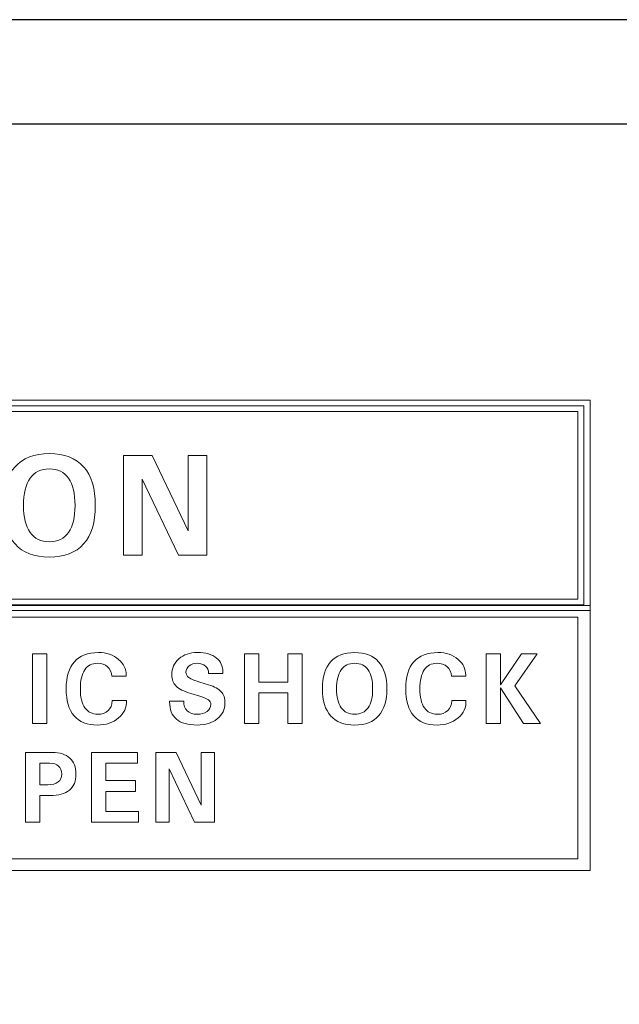
# Model space of a CAD drawing. Units: inches. Extents: x 2813 to 3319, y 740 to 1422.
# Drawn here: x 2888 to 2901, y 1213 to 1234 of the extents above; entities that cross this region are included whole.
import ezdxf

# ---------------------------------------------------------------- set-up
doc = ezdxf.new("R2010")
doc.units = ezdxf.units.IN
doc.header["$MEASUREMENT"] = 0

msp = doc.modelspace()

# ---------------------------------------------------------------- linework, layer by layer
for points in [[(2849.784, 1144.275), (3279.784, 1144.275), (3279.784, 1234.275), (2849.784, 1234.275)], [(2851.995, 1146.486), (3277.573, 1146.486), (3277.573, 1232.064), (2851.995, 1232.064)]]:
    msp.add_lwpolyline(points, close=True)
at = {"color": 7, "lineweight": 13}
for points, knots in [([(2868.924, 1226.214), (2868.924, 1226.214), (2900.255, 1226.214), (2900.255, 1226.214), (2900.255, 1226.214), (2900.255, 1226.214), (2900.255, 1221.752), (2900.255, 1221.752), (2900.255, 1221.752), (2900.255, 1221.752), (2868.924, 1221.752), (2868.924, 1221.752), (2868.924, 1221.752), (2868.924, 1221.752), (2868.924, 1226.214), (2868.924, 1226.214)], [0, 0, 0, 0, 0.25, 0.25, 0.25, 0.25, 0.5, 0.5, 0.5, 0.5, 0.75, 0.75, 0.75, 0.75, 1, 1, 1, 1]), ([(2869.058, 1226.092), (2869.058, 1226.092), (2900.121, 1226.092), (2900.121, 1226.092), (2900.121, 1226.092), (2900.121, 1226.092), (2900.121, 1221.874), (2900.121, 1221.874), (2900.121, 1221.874), (2900.121, 1221.874), (2869.058, 1221.874), (2869.058, 1221.874), (2869.058, 1221.874), (2869.058, 1221.874), (2869.058, 1226.092), (2869.058, 1226.092)], [0, 0, 0, 0, 0.25, 0.25, 0.25, 0.25, 0.5, 0.5, 0.5, 0.5, 0.75, 0.75, 0.75, 0.75, 1, 1, 1, 1]), ([(2869.193, 1225.97), (2869.193, 1225.97), (2869.193, 1221.996), (2869.193, 1221.996), (2869.193, 1221.996), (2869.193, 1221.996), (2899.987, 1221.996), (2899.987, 1221.996), (2899.987, 1221.996), (2899.987, 1221.996), (2899.987, 1225.97), (2899.987, 1225.97), (2899.987, 1225.97), (2899.987, 1225.97), (2869.193, 1225.97), (2869.193, 1225.97)], [0, 0, 0, 0, 0.25, 0.25, 0.25, 0.25, 0.5, 0.5, 0.5, 0.5, 0.75, 0.75, 0.75, 0.75, 1, 1, 1, 1]), ([(2868.925, 1221.858), (2868.925, 1221.858), (2900.255, 1221.858), (2900.255, 1221.858), (2900.255, 1221.858), (2900.255, 1221.858), (2900.255, 1216.245), (2900.255, 1216.245), (2900.255, 1216.245), (2900.255, 1216.245), (2868.925, 1216.245), (2868.925, 1216.245), (2868.925, 1216.245), (2868.925, 1216.245), (2868.925, 1221.858), (2868.925, 1221.858)], [0, 0, 0, 0, 0.25, 0.25, 0.25, 0.25, 0.5, 0.5, 0.5, 0.5, 0.75, 0.75, 0.75, 0.75, 1, 1, 1, 1]), ([(2869.193, 1221.613), (2869.193, 1221.613), (2869.193, 1216.489), (2869.193, 1216.489), (2869.193, 1216.489), (2869.193, 1216.489), (2899.987, 1216.489), (2899.987, 1216.489), (2899.987, 1216.489), (2899.987, 1216.489), (2899.987, 1221.613), (2899.987, 1221.613), (2899.987, 1221.613), (2899.987, 1221.613), (2869.193, 1221.613), (2869.193, 1221.613)], [0, 0, 0, 0, 0.25, 0.25, 0.25, 0.25, 0.5, 0.5, 0.5, 0.5, 0.75, 0.75, 0.75, 0.75, 1, 1, 1, 1]), ([(2890.42, 1219.844), (2890.427, 1219.699), (2890.371, 1219.576), (2890.253, 1219.477), (2890.253, 1219.477), (2890.135, 1219.377), (2889.986, 1219.328), (2889.806, 1219.328), (2889.806, 1219.328), (2889.589, 1219.328), (2889.424, 1219.393), (2889.311, 1219.523), (2889.311, 1219.523), (2889.198, 1219.654), (2889.142, 1219.844), (2889.142, 1220.095), (2889.142, 1220.095), (2889.142, 1220.346), (2889.2, 1220.537), (2889.316, 1220.668), (2889.316, 1220.668), (2889.433, 1220.798), (2889.603, 1220.864), (2889.825, 1220.864), (2889.825, 1220.864), (2889.998, 1220.864), (2890.141, 1220.816), (2890.253, 1220.719), (2890.253, 1220.719), (2890.361, 1220.628), (2890.415, 1220.516), (2890.414, 1220.384), (2890.414, 1220.384), (2890.414, 1220.384), (2890.414, 1220.362), (2890.414, 1220.362), (2890.414, 1220.362), (2890.414, 1220.362), (2890.113, 1220.362), (2890.113, 1220.362), (2890.113, 1220.362), (2890.105, 1220.448), (2890.074, 1220.515), (2890.02, 1220.563), (2890.02, 1220.563), (2889.966, 1220.611), (2889.894, 1220.635), (2889.806, 1220.635), (2889.806, 1220.635), (2889.688, 1220.635), (2889.597, 1220.589), (2889.535, 1220.497), (2889.535, 1220.497), (2889.474, 1220.405), (2889.443, 1220.272), (2889.443, 1220.095), (2889.443, 1220.095), (2889.443, 1219.919), (2889.474, 1219.785), (2889.538, 1219.694), (2889.538, 1219.694), (2889.601, 1219.602), (2889.693, 1219.556), (2889.813, 1219.556), (2889.813, 1219.556), (2889.905, 1219.556), (2889.978, 1219.582), (2890.032, 1219.633), (2890.032, 1219.633), (2890.086, 1219.683), (2890.115, 1219.754), (2890.119, 1219.844), (2890.119, 1219.844), (2890.119, 1219.844), (2890.42, 1219.844), (2890.42, 1219.844)], [0, 0, 0, 0, 0.052632, 0.052632, 0.052632, 0.052632, 0.105263, 0.105263, 0.105263, 0.105263, 0.157895, 0.157895, 0.157895, 0.157895, 0.210526, 0.210526, 0.210526, 0.210526, 0.263158, 0.263158, 0.263158, 0.263158, 0.315789, 0.315789, 0.315789, 0.315789, 0.368421, 0.368421, 0.368421, 0.368421, 0.421053, 0.421053, 0.421053, 0.421053, 0.473684, 0.473684, 0.473684, 0.473684, 0.526316, 0.526316, 0.526316, 0.526316, 0.578947, 0.578947, 0.578947, 0.578947, 0.631579, 0.631579, 0.631579, 0.631579, 0.684211, 0.684211, 0.684211, 0.684211, 0.736842, 0.736842, 0.736842, 0.736842, 0.789474, 0.789474, 0.789474, 0.789474, 0.842105, 0.842105, 0.842105, 0.842105, 0.894737, 0.894737, 0.894737, 0.894737, 0.947368, 0.947368, 0.947368, 0.947368, 1, 1, 1, 1]), ([(2892.163, 1220.42), (2892.161, 1220.488), (2892.139, 1220.541), (2892.097, 1220.578), (2892.097, 1220.578), (2892.054, 1220.616), (2891.996, 1220.635), (2891.922, 1220.635), (2891.922, 1220.635), (2891.853, 1220.635), (2891.796, 1220.617), (2891.75, 1220.581), (2891.75, 1220.581), (2891.704, 1220.545), (2891.681, 1220.5), (2891.681, 1220.446), (2891.681, 1220.446), (2891.681, 1220.401), (2891.702, 1220.363), (2891.744, 1220.332), (2891.744, 1220.332), (2891.786, 1220.302), (2891.862, 1220.27), (2891.973, 1220.237), (2891.973, 1220.237), (2891.973, 1220.237), (2892.162, 1220.179), (2892.162, 1220.179), (2892.162, 1220.179), (2892.289, 1220.141), (2892.378, 1220.092), (2892.43, 1220.033), (2892.43, 1220.033), (2892.483, 1219.975), (2892.509, 1219.895), (2892.509, 1219.792), (2892.509, 1219.792), (2892.509, 1219.656), (2892.455, 1219.544), (2892.345, 1219.457), (2892.345, 1219.457), (2892.235, 1219.371), (2892.094, 1219.328), (2891.922, 1219.328), (2891.922, 1219.328), (2891.724, 1219.328), (2891.576, 1219.369), (2891.478, 1219.452), (2891.478, 1219.452), (2891.383, 1219.533), (2891.335, 1219.655), (2891.335, 1219.816), (2891.335, 1219.816), (2891.335, 1219.816), (2891.335, 1219.83), (2891.335, 1219.83), (2891.335, 1219.83), (2891.335, 1219.83), (2891.635, 1219.83), (2891.635, 1219.83), (2891.635, 1219.83), (2891.631, 1219.743), (2891.654, 1219.676), (2891.705, 1219.628), (2891.705, 1219.628), (2891.755, 1219.581), (2891.828, 1219.556), (2891.922, 1219.556), (2891.922, 1219.556), (2892.005, 1219.556), (2892.073, 1219.576), (2892.128, 1219.615), (2892.128, 1219.615), (2892.182, 1219.654), (2892.209, 1219.704), (2892.209, 1219.763), (2892.209, 1219.763), (2892.209, 1219.802), (2892.193, 1219.834), (2892.159, 1219.859), (2892.159, 1219.859), (2892.126, 1219.884), (2892.064, 1219.911), (2891.976, 1219.938), (2891.976, 1219.938), (2891.976, 1219.938), (2891.786, 1219.995), (2891.786, 1219.995), (2891.786, 1219.995), (2891.638, 1220.041), (2891.533, 1220.094), (2891.472, 1220.153), (2891.472, 1220.153), (2891.412, 1220.212), (2891.381, 1220.291), (2891.381, 1220.391), (2891.381, 1220.391), (2891.381, 1220.529), (2891.432, 1220.642), (2891.533, 1220.731), (2891.533, 1220.731), (2891.634, 1220.82), (2891.763, 1220.864), (2891.922, 1220.864), (2891.922, 1220.864), (2892.101, 1220.864), (2892.237, 1220.825), (2892.332, 1220.747), (2892.332, 1220.747), (2892.42, 1220.674), (2892.464, 1220.576), (2892.464, 1220.453), (2892.464, 1220.453), (2892.464, 1220.453), (2892.463, 1220.42), (2892.463, 1220.42), (2892.463, 1220.42), (2892.463, 1220.42), (2892.163, 1220.42), (2892.163, 1220.42)], [0, 0, 0, 0, 0.033333, 0.033333, 0.033333, 0.033333, 0.066667, 0.066667, 0.066667, 0.066667, 0.1, 0.1, 0.1, 0.1, 0.133333, 0.133333, 0.133333, 0.133333, 0.166667, 0.166667, 0.166667, 0.166667, 0.2, 0.2, 0.2, 0.2, 0.233333, 0.233333, 0.233333, 0.233333, 0.266667, 0.266667, 0.266667, 0.266667, 0.3, 0.3, 0.3, 0.3, 0.333333, 0.333333, 0.333333, 0.333333, 0.366667, 0.366667, 0.366667, 0.366667, 0.4, 0.4, 0.4, 0.4, 0.433333, 0.433333, 0.433333, 0.433333, 0.466667, 0.466667, 0.466667, 0.466667, 0.5, 0.5, 0.5, 0.5, 0.533333, 0.533333, 0.533333, 0.533333, 0.566667, 0.566667, 0.566667, 0.566667, 0.6, 0.6, 0.6, 0.6, 0.633333, 0.633333, 0.633333, 0.633333, 0.666667, 0.666667, 0.666667, 0.666667, 0.7, 0.7, 0.7, 0.7, 0.733333, 0.733333, 0.733333, 0.733333, 0.766667, 0.766667, 0.766667, 0.766667, 0.8, 0.8, 0.8, 0.8, 0.833333, 0.833333, 0.833333, 0.833333, 0.866667, 0.866667, 0.866667, 0.866667, 0.9, 0.9, 0.9, 0.9, 0.933333, 0.933333, 0.933333, 0.933333, 0.966667, 0.966667, 0.966667, 0.966667, 1, 1, 1, 1]), ([(2895.258, 1219.328), (2895.035, 1219.328), (2894.865, 1219.393), (2894.749, 1219.523), (2894.749, 1219.523), (2894.632, 1219.654), (2894.574, 1219.844), (2894.574, 1220.095), (2894.574, 1220.095), (2894.574, 1220.346), (2894.632, 1220.537), (2894.749, 1220.668), (2894.749, 1220.668), (2894.865, 1220.798), (2895.035, 1220.864), (2895.258, 1220.864), (2895.258, 1220.864), (2895.481, 1220.864), (2895.651, 1220.798), (2895.767, 1220.668), (2895.767, 1220.668), (2895.883, 1220.537), (2895.941, 1220.346), (2895.941, 1220.095), (2895.941, 1220.095), (2895.941, 1219.844), (2895.883, 1219.654), (2895.767, 1219.523), (2895.767, 1219.523), (2895.651, 1219.393), (2895.481, 1219.328), (2895.258, 1219.328)], [0, 0, 0, 0, 0.125, 0.125, 0.125, 0.125, 0.25, 0.25, 0.25, 0.25, 0.375, 0.375, 0.375, 0.375, 0.5, 0.5, 0.5, 0.5, 0.625, 0.625, 0.625, 0.625, 0.75, 0.75, 0.75, 0.75, 0.875, 0.875, 0.875, 0.875, 1, 1, 1, 1]), ([(2897.619, 1219.844), (2897.626, 1219.699), (2897.57, 1219.576), (2897.452, 1219.477), (2897.452, 1219.477), (2897.334, 1219.377), (2897.185, 1219.328), (2897.005, 1219.328), (2897.005, 1219.328), (2896.787, 1219.328), (2896.623, 1219.393), (2896.51, 1219.523), (2896.51, 1219.523), (2896.397, 1219.654), (2896.341, 1219.844), (2896.341, 1220.095), (2896.341, 1220.095), (2896.341, 1220.346), (2896.399, 1220.537), (2896.515, 1220.668), (2896.515, 1220.668), (2896.631, 1220.798), (2896.801, 1220.864), (2897.024, 1220.864), (2897.024, 1220.864), (2897.197, 1220.864), (2897.34, 1220.816), (2897.452, 1220.719), (2897.452, 1220.719), (2897.56, 1220.628), (2897.613, 1220.516), (2897.613, 1220.384), (2897.613, 1220.384), (2897.613, 1220.384), (2897.613, 1220.362), (2897.613, 1220.362), (2897.613, 1220.362), (2897.613, 1220.362), (2897.312, 1220.362), (2897.312, 1220.362), (2897.312, 1220.362), (2897.304, 1220.448), (2897.273, 1220.515), (2897.219, 1220.563), (2897.219, 1220.563), (2897.164, 1220.611), (2897.093, 1220.635), (2897.005, 1220.635), (2897.005, 1220.635), (2896.886, 1220.635), (2896.796, 1220.589), (2896.734, 1220.497), (2896.734, 1220.497), (2896.673, 1220.405), (2896.642, 1220.272), (2896.642, 1220.095), (2896.642, 1220.095), (2896.642, 1219.919), (2896.673, 1219.785), (2896.737, 1219.694), (2896.737, 1219.694), (2896.8, 1219.602), (2896.892, 1219.556), (2897.012, 1219.556), (2897.012, 1219.556), (2897.104, 1219.556), (2897.177, 1219.582), (2897.231, 1219.633), (2897.231, 1219.633), (2897.285, 1219.683), (2897.314, 1219.754), (2897.318, 1219.844), (2897.318, 1219.844), (2897.318, 1219.844), (2897.619, 1219.844), (2897.619, 1219.844)], [0, 0, 0, 0, 0.052632, 0.052632, 0.052632, 0.052632, 0.105263, 0.105263, 0.105263, 0.105263, 0.157895, 0.157895, 0.157895, 0.157895, 0.210526, 0.210526, 0.210526, 0.210526, 0.263158, 0.263158, 0.263158, 0.263158, 0.315789, 0.315789, 0.315789, 0.315789, 0.368421, 0.368421, 0.368421, 0.368421, 0.421053, 0.421053, 0.421053, 0.421053, 0.473684, 0.473684, 0.473684, 0.473684, 0.526316, 0.526316, 0.526316, 0.526316, 0.578947, 0.578947, 0.578947, 0.578947, 0.631579, 0.631579, 0.631579, 0.631579, 0.684211, 0.684211, 0.684211, 0.684211, 0.736842, 0.736842, 0.736842, 0.736842, 0.789474, 0.789474, 0.789474, 0.789474, 0.842105, 0.842105, 0.842105, 0.842105, 0.894737, 0.894737, 0.894737, 0.894737, 0.947368, 0.947368, 0.947368, 0.947368, 1, 1, 1, 1]), ([(2888.427, 1220.834), (2888.427, 1220.834), (2888.579, 1220.834), (2888.579, 1220.834), (2888.579, 1220.834), (2888.579, 1220.834), (2888.731, 1220.834), (2888.731, 1220.834), (2888.731, 1220.834), (2888.731, 1220.834), (2888.731, 1219.357), (2888.731, 1219.357), (2888.731, 1219.357), (2888.731, 1219.357), (2888.579, 1219.357), (2888.579, 1219.357), (2888.579, 1219.357), (2888.579, 1219.357), (2888.427, 1219.357), (2888.427, 1219.357), (2888.427, 1219.357), (2888.427, 1219.357), (2888.427, 1220.834), (2888.427, 1220.834)], [0, 0, 0, 0, 0.166667, 0.166667, 0.166667, 0.166667, 0.333333, 0.333333, 0.333333, 0.333333, 0.5, 0.5, 0.5, 0.5, 0.666667, 0.666667, 0.666667, 0.666667, 0.833333, 0.833333, 0.833333, 0.833333, 1, 1, 1, 1]), ([(2892.922, 1220.834), (2892.922, 1220.834), (2893.074, 1220.834), (2893.074, 1220.834), (2893.074, 1220.834), (2893.074, 1220.834), (2893.227, 1220.834), (2893.227, 1220.834), (2893.227, 1220.834), (2893.227, 1220.834), (2893.227, 1220.239), (2893.227, 1220.239), (2893.227, 1220.239), (2893.227, 1220.239), (2893.839, 1220.239), (2893.839, 1220.239), (2893.839, 1220.239), (2893.839, 1220.239), (2893.839, 1220.834), (2893.839, 1220.834), (2893.839, 1220.834), (2893.839, 1220.834), (2893.991, 1220.834), (2893.991, 1220.834), (2893.991, 1220.834), (2893.991, 1220.834), (2894.143, 1220.834), (2894.143, 1220.834), (2894.143, 1220.834), (2894.143, 1220.834), (2894.143, 1219.357), (2894.143, 1219.357), (2894.143, 1219.357), (2894.143, 1219.357), (2893.991, 1219.357), (2893.991, 1219.357), (2893.991, 1219.357), (2893.991, 1219.357), (2893.839, 1219.357), (2893.839, 1219.357), (2893.839, 1219.357), (2893.839, 1219.357), (2893.839, 1220.01), (2893.839, 1220.01), (2893.839, 1220.01), (2893.839, 1220.01), (2893.227, 1220.01), (2893.227, 1220.01), (2893.227, 1220.01), (2893.227, 1220.01), (2893.227, 1219.357), (2893.227, 1219.357), (2893.227, 1219.357), (2893.227, 1219.357), (2893.074, 1219.357), (2893.074, 1219.357), (2893.074, 1219.357), (2893.074, 1219.357), (2892.922, 1219.357), (2892.922, 1219.357), (2892.922, 1219.357), (2892.922, 1219.357), (2892.922, 1220.834), (2892.922, 1220.834)], [0, 0, 0, 0, 0.0625, 0.0625, 0.0625, 0.0625, 0.125, 0.125, 0.125, 0.125, 0.1875, 0.1875, 0.1875, 0.1875, 0.25, 0.25, 0.25, 0.25, 0.3125, 0.3125, 0.3125, 0.3125, 0.375, 0.375, 0.375, 0.375, 0.4375, 0.4375, 0.4375, 0.4375, 0.5, 0.5, 0.5, 0.5, 0.5625, 0.5625, 0.5625, 0.5625, 0.625, 0.625, 0.625, 0.625, 0.6875, 0.6875, 0.6875, 0.6875, 0.75, 0.75, 0.75, 0.75, 0.8125, 0.8125, 0.8125, 0.8125, 0.875, 0.875, 0.875, 0.875, 0.9375, 0.9375, 0.9375, 0.9375, 1, 1, 1, 1]), ([(2898.35, 1219.357), (2898.35, 1219.357), (2898.197, 1219.357), (2898.197, 1219.357), (2898.197, 1219.357), (2898.197, 1219.357), (2898.045, 1219.357), (2898.045, 1219.357), (2898.045, 1219.357), (2898.045, 1219.357), (2898.045, 1220.834), (2898.045, 1220.834), (2898.045, 1220.834), (2898.045, 1220.834), (2898.197, 1220.834), (2898.197, 1220.834), (2898.197, 1220.834), (2898.197, 1220.834), (2898.35, 1220.834), (2898.35, 1220.834), (2898.35, 1220.834), (2898.35, 1220.834), (2898.35, 1220.178), (2898.35, 1220.178), (2898.35, 1220.178), (2898.35, 1220.178), (2898.35, 1220.178), (2898.35, 1220.178), (2898.35, 1220.178), (2898.35, 1220.178), (2898.795, 1220.834), (2898.795, 1220.834), (2898.795, 1220.834), (2898.795, 1220.834), (2898.961, 1220.834), (2898.961, 1220.834), (2898.961, 1220.834), (2898.961, 1220.834), (2899.127, 1220.834), (2899.127, 1220.834), (2899.127, 1220.834), (2899.127, 1220.834), (2898.658, 1220.161), (2898.658, 1220.161), (2898.658, 1220.161), (2898.658, 1220.161), (2899.197, 1219.357), (2899.197, 1219.357), (2899.197, 1219.357), (2899.197, 1219.357), (2899.018, 1219.357), (2899.018, 1219.357), (2899.018, 1219.357), (2899.018, 1219.357), (2898.84, 1219.357), (2898.84, 1219.357), (2898.84, 1219.357), (2898.84, 1219.357), (2898.349, 1220.113), (2898.349, 1220.113), (2898.349, 1220.113), (2898.349, 1220.113), (2898.35, 1220.113), (2898.35, 1220.113), (2898.35, 1220.113), (2898.35, 1220.113), (2898.35, 1219.357), (2898.35, 1219.357)], [0, 0, 0, 0, 0.058824, 0.058824, 0.058824, 0.058824, 0.117647, 0.117647, 0.117647, 0.117647, 0.176471, 0.176471, 0.176471, 0.176471, 0.235294, 0.235294, 0.235294, 0.235294, 0.294118, 0.294118, 0.294118, 0.294118, 0.352941, 0.352941, 0.352941, 0.352941, 0.411765, 0.411765, 0.411765, 0.411765, 0.470588, 0.470588, 0.470588, 0.470588, 0.529412, 0.529412, 0.529412, 0.529412, 0.588235, 0.588235, 0.588235, 0.588235, 0.647059, 0.647059, 0.647059, 0.647059, 0.705882, 0.705882, 0.705882, 0.705882, 0.764706, 0.764706, 0.764706, 0.764706, 0.823529, 0.823529, 0.823529, 0.823529, 0.882353, 0.882353, 0.882353, 0.882353, 0.941176, 0.941176, 0.941176, 0.941176, 1, 1, 1, 1]), ([(2895.258, 1219.556), (2895.383, 1219.556), (2895.478, 1219.602), (2895.543, 1219.694), (2895.543, 1219.694), (2895.608, 1219.785), (2895.64, 1219.919), (2895.64, 1220.095), (2895.64, 1220.095), (2895.64, 1220.272), (2895.608, 1220.405), (2895.543, 1220.497), (2895.543, 1220.497), (2895.478, 1220.589), (2895.383, 1220.635), (2895.258, 1220.635), (2895.258, 1220.635), (2895.133, 1220.635), (2895.038, 1220.589), (2894.973, 1220.497), (2894.973, 1220.497), (2894.908, 1220.405), (2894.875, 1220.272), (2894.875, 1220.095), (2894.875, 1220.095), (2894.875, 1219.919), (2894.908, 1219.785), (2894.973, 1219.694), (2894.973, 1219.694), (2895.038, 1219.602), (2895.133, 1219.556), (2895.258, 1219.556)], [0, 0, 0, 0, 0.125, 0.125, 0.125, 0.125, 0.25, 0.25, 0.25, 0.25, 0.375, 0.375, 0.375, 0.375, 0.5, 0.5, 0.5, 0.5, 0.625, 0.625, 0.625, 0.625, 0.75, 0.75, 0.75, 0.75, 0.875, 0.875, 0.875, 0.875, 1, 1, 1, 1]), ([(2888.28, 1218.745), (2888.28, 1218.745), (2888.432, 1218.745), (2888.432, 1218.745), (2888.432, 1218.745), (2888.432, 1218.745), (2888.846, 1218.745), (2888.846, 1218.745), (2888.846, 1218.745), (2889.009, 1218.745), (2889.134, 1218.706), (2889.22, 1218.627), (2889.22, 1218.627), (2889.307, 1218.549), (2889.35, 1218.436), (2889.35, 1218.288), (2889.35, 1218.288), (2889.35, 1218.139), (2889.304, 1218.025), (2889.21, 1217.948), (2889.21, 1217.948), (2889.118, 1217.871), (2888.981, 1217.833), (2888.8, 1217.833), (2888.8, 1217.833), (2888.8, 1217.833), (2888.584, 1217.833), (2888.584, 1217.833), (2888.584, 1217.833), (2888.584, 1217.833), (2888.584, 1217.268), (2888.584, 1217.268), (2888.584, 1217.268), (2888.584, 1217.268), (2888.432, 1217.268), (2888.432, 1217.268), (2888.432, 1217.268), (2888.432, 1217.268), (2888.28, 1217.268), (2888.28, 1217.268), (2888.28, 1217.268), (2888.28, 1217.268), (2888.28, 1218.745), (2888.28, 1218.745)], [0, 0, 0, 0, 0.090909, 0.090909, 0.090909, 0.090909, 0.181818, 0.181818, 0.181818, 0.181818, 0.272727, 0.272727, 0.272727, 0.272727, 0.363636, 0.363636, 0.363636, 0.363636, 0.454545, 0.454545, 0.454545, 0.454545, 0.545455, 0.545455, 0.545455, 0.545455, 0.636364, 0.636364, 0.636364, 0.636364, 0.727273, 0.727273, 0.727273, 0.727273, 0.818182, 0.818182, 0.818182, 0.818182, 0.909091, 0.909091, 0.909091, 0.909091, 1, 1, 1, 1]), ([(2889.681, 1217.268), (2889.681, 1217.268), (2889.681, 1218.745), (2889.681, 1218.745), (2889.681, 1218.745), (2889.681, 1218.745), (2890.654, 1218.745), (2890.654, 1218.745), (2890.654, 1218.745), (2890.654, 1218.745), (2890.654, 1218.631), (2890.654, 1218.631), (2890.654, 1218.631), (2890.654, 1218.631), (2890.654, 1218.517), (2890.654, 1218.517), (2890.654, 1218.517), (2890.654, 1218.517), (2889.985, 1218.517), (2889.985, 1218.517), (2889.985, 1218.517), (2889.985, 1218.517), (2889.985, 1218.15), (2889.985, 1218.15), (2889.985, 1218.15), (2889.985, 1218.15), (2890.614, 1218.15), (2890.614, 1218.15), (2890.614, 1218.15), (2890.614, 1218.15), (2890.614, 1218.035), (2890.614, 1218.035), (2890.614, 1218.035), (2890.614, 1218.035), (2890.614, 1217.921), (2890.614, 1217.921), (2890.614, 1217.921), (2890.614, 1217.921), (2889.985, 1217.921), (2889.985, 1217.921), (2889.985, 1217.921), (2889.985, 1217.921), (2889.985, 1217.497), (2889.985, 1217.497), (2889.985, 1217.497), (2889.985, 1217.497), (2890.674, 1217.497), (2890.674, 1217.497), (2890.674, 1217.497), (2890.674, 1217.497), (2890.674, 1217.382), (2890.674, 1217.382), (2890.674, 1217.382), (2890.674, 1217.382), (2890.674, 1217.268), (2890.674, 1217.268), (2890.674, 1217.268), (2890.674, 1217.268), (2889.681, 1217.268), (2889.681, 1217.268)], [0, 0, 0, 0, 0.066667, 0.066667, 0.066667, 0.066667, 0.133333, 0.133333, 0.133333, 0.133333, 0.2, 0.2, 0.2, 0.2, 0.266667, 0.266667, 0.266667, 0.266667, 0.333333, 0.333333, 0.333333, 0.333333, 0.4, 0.4, 0.4, 0.4, 0.466667, 0.466667, 0.466667, 0.466667, 0.533333, 0.533333, 0.533333, 0.533333, 0.6, 0.6, 0.6, 0.6, 0.666667, 0.666667, 0.666667, 0.666667, 0.733333, 0.733333, 0.733333, 0.733333, 0.8, 0.8, 0.8, 0.8, 0.866667, 0.866667, 0.866667, 0.866667, 0.933333, 0.933333, 0.933333, 0.933333, 1, 1, 1, 1]), ([(2891.325, 1217.268), (2891.325, 1217.268), (2891.186, 1217.268), (2891.186, 1217.268), (2891.186, 1217.268), (2891.186, 1217.268), (2891.046, 1217.268), (2891.046, 1217.268), (2891.046, 1217.268), (2891.046, 1217.268), (2891.046, 1218.745), (2891.046, 1218.745), (2891.046, 1218.745), (2891.046, 1218.745), (2891.259, 1218.745), (2891.259, 1218.745), (2891.259, 1218.745), (2891.259, 1218.745), (2891.472, 1218.745), (2891.472, 1218.745), (2891.472, 1218.745), (2891.472, 1218.745), (2892.006, 1217.631), (2892.006, 1217.631), (2892.006, 1217.631), (2892.006, 1217.631), (2892.006, 1218.745), (2892.006, 1218.745), (2892.006, 1218.745), (2892.006, 1218.745), (2892.146, 1218.745), (2892.146, 1218.745), (2892.146, 1218.745), (2892.146, 1218.745), (2892.285, 1218.745), (2892.285, 1218.745), (2892.285, 1218.745), (2892.285, 1218.745), (2892.285, 1217.268), (2892.285, 1217.268), (2892.285, 1217.268), (2892.285, 1217.268), (2892.075, 1217.268), (2892.075, 1217.268), (2892.075, 1217.268), (2892.075, 1217.268), (2891.865, 1217.268), (2891.865, 1217.268), (2891.865, 1217.268), (2891.865, 1217.268), (2891.325, 1218.396), (2891.325, 1218.396), (2891.325, 1218.396), (2891.325, 1218.396), (2891.325, 1217.268), (2891.325, 1217.268)], [0, 0, 0, 0, 0.071429, 0.071429, 0.071429, 0.071429, 0.142857, 0.142857, 0.142857, 0.142857, 0.214286, 0.214286, 0.214286, 0.214286, 0.285714, 0.285714, 0.285714, 0.285714, 0.357143, 0.357143, 0.357143, 0.357143, 0.428571, 0.428571, 0.428571, 0.428571, 0.5, 0.5, 0.5, 0.5, 0.571429, 0.571429, 0.571429, 0.571429, 0.642857, 0.642857, 0.642857, 0.642857, 0.714286, 0.714286, 0.714286, 0.714286, 0.785714, 0.785714, 0.785714, 0.785714, 0.857143, 0.857143, 0.857143, 0.857143, 0.928571, 0.928571, 0.928571, 0.928571, 1, 1, 1, 1]), ([(2888.584, 1218.061), (2888.584, 1218.061), (2888.751, 1218.061), (2888.751, 1218.061), (2888.751, 1218.061), (2888.847, 1218.061), (2888.921, 1218.081), (2888.972, 1218.121), (2888.972, 1218.121), (2889.023, 1218.159), (2889.049, 1218.215), (2889.049, 1218.288), (2889.049, 1218.288), (2889.049, 1218.361), (2889.026, 1218.418), (2888.981, 1218.458), (2888.981, 1218.458), (2888.936, 1218.497), (2888.872, 1218.517), (2888.788, 1218.517), (2888.788, 1218.517), (2888.788, 1218.517), (2888.584, 1218.517), (2888.584, 1218.517), (2888.584, 1218.517), (2888.584, 1218.517), (2888.584, 1218.061), (2888.584, 1218.061)], [0, 0, 0, 0, 0.142857, 0.142857, 0.142857, 0.142857, 0.285714, 0.285714, 0.285714, 0.285714, 0.428571, 0.428571, 0.428571, 0.428571, 0.571429, 0.571429, 0.571429, 0.571429, 0.714286, 0.714286, 0.714286, 0.714286, 0.857143, 0.857143, 0.857143, 0.857143, 1, 1, 1, 1])]:
    msp.add_open_spline(points, degree=3, knots=knots, dxfattribs=at)
at = {"color": 250, "lineweight": 13}
for points, knots in [([(2888.784, 1222.886), (2888.465, 1222.886), (2888.223, 1222.979), (2888.057, 1223.165), (2888.057, 1223.165), (2887.89, 1223.352), (2887.807, 1223.624), (2887.807, 1223.982), (2887.807, 1223.982), (2887.807, 1224.341), (2887.89, 1224.614), (2888.057, 1224.8), (2888.057, 1224.8), (2888.223, 1224.987), (2888.465, 1225.08), (2888.784, 1225.08), (2888.784, 1225.08), (2889.103, 1225.08), (2889.346, 1224.987), (2889.512, 1224.8), (2889.512, 1224.8), (2889.678, 1224.614), (2889.76, 1224.341), (2889.76, 1223.982), (2889.76, 1223.982), (2889.76, 1223.624), (2889.678, 1223.352), (2889.512, 1223.165), (2889.512, 1223.165), (2889.346, 1222.979), (2889.103, 1222.886), (2888.784, 1222.886)], [0, 0, 0, 0, 0.125, 0.125, 0.125, 0.125, 0.25, 0.25, 0.25, 0.25, 0.375, 0.375, 0.375, 0.375, 0.5, 0.5, 0.5, 0.5, 0.625, 0.625, 0.625, 0.625, 0.75, 0.75, 0.75, 0.75, 0.875, 0.875, 0.875, 0.875, 1, 1, 1, 1]), ([(2890.753, 1222.928), (2890.753, 1222.928), (2890.554, 1222.928), (2890.554, 1222.928), (2890.554, 1222.928), (2890.554, 1222.928), (2890.354, 1222.928), (2890.354, 1222.928), (2890.354, 1222.928), (2890.354, 1222.928), (2890.354, 1225.038), (2890.354, 1225.038), (2890.354, 1225.038), (2890.354, 1225.038), (2890.659, 1225.038), (2890.659, 1225.038), (2890.659, 1225.038), (2890.659, 1225.038), (2890.962, 1225.038), (2890.962, 1225.038), (2890.962, 1225.038), (2890.962, 1225.038), (2891.725, 1223.446), (2891.725, 1223.446), (2891.725, 1223.446), (2891.725, 1223.446), (2891.725, 1225.038), (2891.725, 1225.038), (2891.725, 1225.038), (2891.725, 1225.038), (2891.925, 1225.038), (2891.925, 1225.038), (2891.925, 1225.038), (2891.925, 1225.038), (2892.124, 1225.038), (2892.124, 1225.038), (2892.124, 1225.038), (2892.124, 1225.038), (2892.124, 1222.928), (2892.124, 1222.928), (2892.124, 1222.928), (2892.124, 1222.928), (2891.824, 1222.928), (2891.824, 1222.928), (2891.824, 1222.928), (2891.824, 1222.928), (2891.524, 1222.928), (2891.524, 1222.928), (2891.524, 1222.928), (2891.524, 1222.928), (2890.753, 1224.54), (2890.753, 1224.54), (2890.753, 1224.54), (2890.753, 1224.54), (2890.753, 1222.928), (2890.753, 1222.928)], [0, 0, 0, 0, 0.071429, 0.071429, 0.071429, 0.071429, 0.142857, 0.142857, 0.142857, 0.142857, 0.214286, 0.214286, 0.214286, 0.214286, 0.285714, 0.285714, 0.285714, 0.285714, 0.357143, 0.357143, 0.357143, 0.357143, 0.428571, 0.428571, 0.428571, 0.428571, 0.5, 0.5, 0.5, 0.5, 0.571429, 0.571429, 0.571429, 0.571429, 0.642857, 0.642857, 0.642857, 0.642857, 0.714286, 0.714286, 0.714286, 0.714286, 0.785714, 0.785714, 0.785714, 0.785714, 0.857143, 0.857143, 0.857143, 0.857143, 0.928571, 0.928571, 0.928571, 0.928571, 1, 1, 1, 1]), ([(2888.784, 1223.212), (2888.962, 1223.212), (2889.098, 1223.278), (2889.191, 1223.409), (2889.191, 1223.409), (2889.284, 1223.539), (2889.33, 1223.731), (2889.33, 1223.982), (2889.33, 1223.982), (2889.33, 1224.234), (2889.284, 1224.425), (2889.191, 1224.557), (2889.191, 1224.557), (2889.098, 1224.689), (2888.962, 1224.754), (2888.784, 1224.754), (2888.784, 1224.754), (2888.606, 1224.754), (2888.47, 1224.689), (2888.377, 1224.557), (2888.377, 1224.557), (2888.283, 1224.425), (2888.237, 1224.234), (2888.237, 1223.982), (2888.237, 1223.982), (2888.237, 1223.731), (2888.283, 1223.539), (2888.377, 1223.409), (2888.377, 1223.409), (2888.47, 1223.278), (2888.606, 1223.212), (2888.784, 1223.212)], [0, 0, 0, 0, 0.125, 0.125, 0.125, 0.125, 0.25, 0.25, 0.25, 0.25, 0.375, 0.375, 0.375, 0.375, 0.5, 0.5, 0.5, 0.5, 0.625, 0.625, 0.625, 0.625, 0.75, 0.75, 0.75, 0.75, 0.875, 0.875, 0.875, 0.875, 1, 1, 1, 1])]:
    msp.add_open_spline(points, degree=3, knots=knots, dxfattribs=at)

doc.saveas('drawing.dxf')
